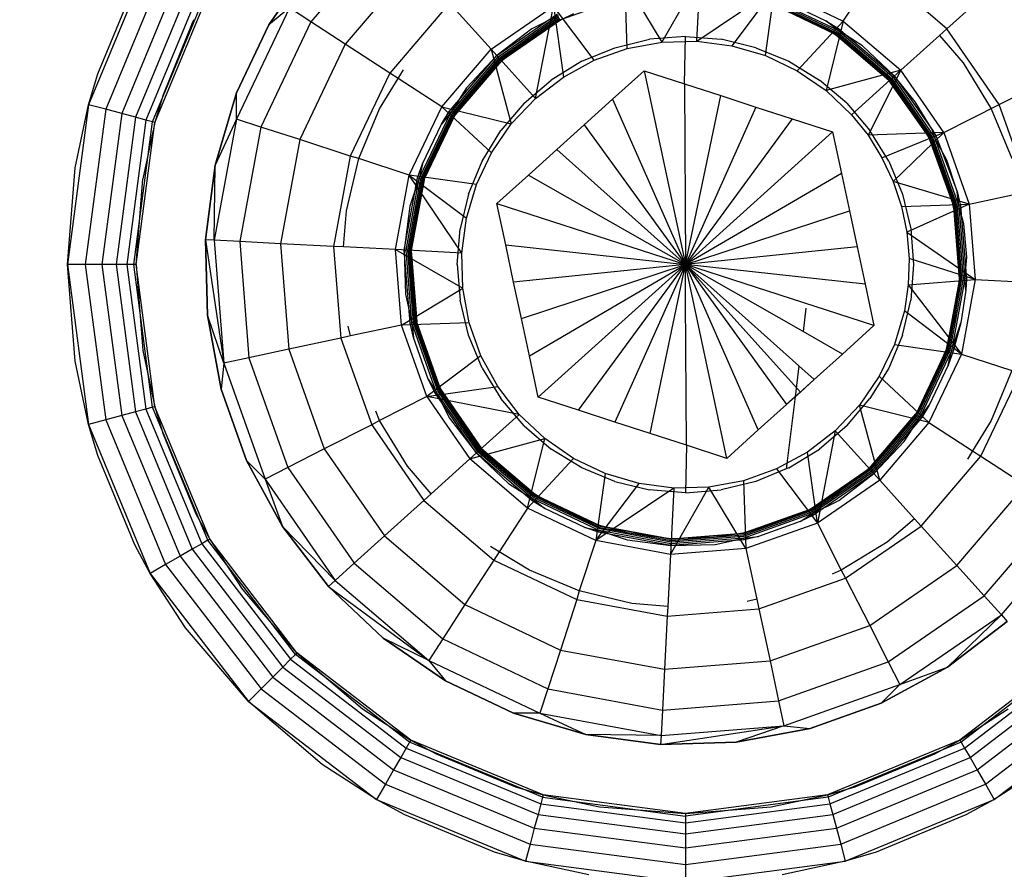
# Model space of a CAD drawing. Units: millimetres. Extents: x 1622 to 19422, y 736 to 15536.
# Drawn here: x 9803 to 9817, y 8834 to 8846 of the extents above; entities that cross this region are included whole.
import ezdxf

# ---------------------------------------------------------------- set-up
doc = ezdxf.new("R2010")
doc.units = ezdxf.units.MM
doc.layers.add('wymiary 100 strefy', color=5, linetype='Continuous')
doc.styles.get("Standard").update_dxf_attribs({"font": 'arial.ttf'})
doc.dimstyles.new('FK_rzuty 100_STREFY', dxfattribs={"dimscale": 100, "dimtxt": 4, "dimasz": 2.5, "dimexe": 1.25, "dimexo": 0.625, "dimgap": 1, "dimtad": 1, "dimdec": 1, "dimlfac": 0.001, "dimrnd": 0.01, "dimzin": 1, "dimdsep": 46, "dimtxsty": 'Standard', "dimblk": 'OBLIQUE', "dimcen": 2.5, "dimadec": 0, "dimazin": 0, "dimtfac": 1, "dimtdec": 1, "dimtmove": 0, "dimatfit": 3, "dimfxl": 1, "dimarcsym": 0})

# ---------------------------------------------------------------- blocks, each defined once
blk = doc.blocks.new('_Oblique')
at = {"color": 0, "linetype": 'ByBlock', "lineweight": -2}
blk.add_line((-0.5, -0.5), (0.5, 0.5), dxfattribs=at)
blk = doc.blocks.new('*D7')
at = {"layer": 'Defpoints', "color": 0, "transparency": 16777216}
for p in [(7325.25, 10520.049), (9832.464, 10520.049), (9840.207, 5680.555)]:
    blk.add_point(p, dxfattribs=at)
at = {"layer": 'wymiary 100 strefy', "color": 0, "lineweight": -2, "transparency": 16777216}
for p, q in [((9769.964, 10520.049), (7200.25, 10520.049)), ((7325.25, 5680.555), (7325.25, 10520.049)), ((9777.707, 5680.555), (7200.25, 5680.555))]:
    blk.add_line(p, q, dxfattribs=at)
at = {"layer": 'wymiary 100 strefy', "color": 0, "lineweight": -2, "transparency": 16777216, "xscale": 250, "yscale": 250, "zscale": 250}
for p, rotation in [((7325.25, 10520.049), 90), ((7325.25, 5680.555), 270)]:
    blk.add_blockref('_Oblique', p, dxfattribs=dict(at, rotation=rotation))
at = {"layer": 'wymiary 100 strefy', "color": 0, "transparency": 16777216, "insert": (7021.02, 8100.302), "char_height": 400, "attachment_point": 5, "rotation": 90}
blk.add_mtext('4.8 m', dxfattribs=at)

msp = doc.modelspace()

# ---------------------------------------------------------------- linework, layer by layer
for p, q in [((9808.433, 8847.381), (9807.332, 8846.09)), ((9804.991, 8847.055), (9804.092, 8844.884)), ((9805.215, 8846.925), (9804.342, 8844.817)), ((9806.72, 8846.05), (9807.342, 8846.955)), ((9807.342, 8846.955), (9806.72, 8846.05)), ((9808.831, 8846.939), (9807.831, 8845.766)), ((9805.424, 8846.805), (9804.575, 8844.755)), ((9813.003, 8846.777), (9812.442, 8845.796)), ((9812.953, 8845.81), (9813.003, 8846.777)), ((9815.085, 8846.102), (9815.498, 8846.739)), ((9816.595, 8845.99), (9815.576, 8846.859)), ((9804.226, 8845.336), (9804.766, 8846.64)), ((9805.603, 8846.701), (9804.775, 8844.701)), ((9805.741, 8846.622), (9804.928, 8844.66)), ((9811.939, 8845.703), (9811.903, 8846.689)), ((9811.903, 8846.689), (9812.442, 8845.796)), ((9812.953, 8845.81), (9814.089, 8846.577)), ((9814.089, 8846.577), (9813.461, 8845.744)), ((9813.951, 8845.599), (9814.089, 8846.577)), ((9814.089, 8846.577), (9815.085, 8846.102)), ((9805.025, 8844.634), (9805.828, 8846.572)), ((9805.058, 8844.625), (9805.857, 8846.555)), ((9811.95, 8846.47), (9810.965, 8846.12)), ((9817.17, 8846.509), (9816.595, 8845.99)), ((9807.018, 8846.293), (9806.247, 8844.673)), ((9807.018, 8846.293), (9806.72, 8846.05)), ((9807.332, 8846.09), (9807.018, 8846.293)), ((9809.35, 8846.364), (9808.481, 8845.345)), ((9809.954, 8845.694), (9810.863, 8846.32)), ((9810.602, 8844.975), (9810.863, 8846.32)), ((9811.457, 8845.532), (9810.863, 8846.32)), ((9810.863, 8846.32), (9811.008, 8845.287)), ((9814.783, 8846.02), (9814.018, 8846.36)), ((9814.963, 8845.914), (9814.019, 8846.363)), ((9814.022, 8846.373), (9814.968, 8845.922)), ((9814.027, 8846.388), (9814.977, 8845.936)), ((9814.034, 8846.407), (9814.988, 8845.953)), ((9814.041, 8846.43), (9815.001, 8845.973)), ((9814.216, 8846.29), (9814.783, 8846.02)), ((9814.963, 8845.914), (9814.216, 8846.29)), ((9814.252, 8846.383), (9814.832, 8846.107)), ((9809.954, 8845.694), (9809.446, 8846.257)), ((9810.039, 8845.599), (9810.921, 8846.206)), ((9810.057, 8845.58), (9810.933, 8846.183)), ((9810.073, 8845.562), (9810.944, 8846.162)), ((9810.933, 8846.183), (9810.55, 8845.991)), ((9811.155, 8846.207), (9810.966, 8846.117)), ((9805.601, 8846.074), (9805.177, 8845.027)), ((9805.601, 8846.074), (9805.632, 8846.125)), ((9806.248, 8845.058), (9806.72, 8846.05)), ((9806.72, 8846.05), (9806.248, 8845.058)), ((9807.332, 8846.09), (9806.603, 8844.558)), ((9807.831, 8845.766), (9807.332, 8846.09)), ((9810.087, 8845.547), (9810.953, 8846.143)), ((9810.097, 8845.535), (9810.96, 8846.129)), ((9810.965, 8846.12), (9810.104, 8845.528)), ((9810.965, 8846.12), (9810.106, 8845.525)), ((9810.966, 8846.117), (9810.106, 8845.525)), ((9810.604, 8845.907), (9810.966, 8846.117)), ((9814.413, 8845.379), (9815.085, 8846.102)), ((9814.783, 8846.02), (9814.961, 8845.911)), ((9815.001, 8845.973), (9814.832, 8846.107)), ((9814.832, 8846.107), (9815.016, 8845.995)), ((9815.085, 8846.102), (9814.835, 8845.09)), ((9815.085, 8846.102), (9815.925, 8845.386)), ((9810.55, 8845.991), (9810.039, 8845.599)), ((9810.106, 8845.525), (9810.604, 8845.907)), ((9812.785, 8845.878), (9812.265, 8845.837)), ((9812.771, 8845.187), (9812.785, 8845.878)), ((9812.785, 8845.878), (9813.305, 8845.837)), ((9814.961, 8845.911), (9815.3, 8845.665)), ((9815.758, 8845.236), (9814.961, 8845.911)), ((9815.756, 8845.233), (9814.961, 8845.911)), ((9815.758, 8845.236), (9814.963, 8845.914)), ((9814.968, 8845.922), (9815.766, 8845.242)), ((9814.977, 8845.936), (9815.777, 8845.253)), ((9814.988, 8845.953), (9815.793, 8845.267)), ((9815.016, 8845.995), (9815.001, 8845.973)), ((9815.363, 8845.743), (9815.001, 8845.973)), ((9815.001, 8845.973), (9815.811, 8845.283)), ((9815.016, 8845.995), (9815.83, 8845.3)), ((9816.488, 8845.894), (9815.925, 8845.386)), ((9816.595, 8845.99), (9816.488, 8845.894)), ((9816.488, 8845.894), (9816.83, 8845.493)), ((9817.354, 8844.887), (9816.595, 8845.99)), ((9807.831, 8845.766), (9807.168, 8844.375)), ((9808.481, 8845.345), (9807.831, 8845.766)), ((9811.758, 8845.715), (9812.265, 8845.837)), ((9811.939, 8845.703), (9812.442, 8845.796)), ((9812.442, 8845.796), (9812.953, 8845.81)), ((9812.953, 8845.81), (9813.461, 8845.744)), ((9813.812, 8845.715), (9813.305, 8845.837)), ((9813.461, 8845.744), (9813.951, 8845.599)), ((9815.83, 8845.3), (9815.363, 8845.743)), ((9809.238, 8844.854), (9809.954, 8845.694)), ((9809.345, 8844.785), (9810.039, 8845.599)), ((9809.367, 8844.771), (9810.057, 8845.58)), ((9810.039, 8845.599), (9809.597, 8845.132)), ((9810.602, 8844.975), (9809.954, 8845.694)), ((9809.954, 8845.694), (9810.25, 8844.604)), ((9810.039, 8845.599), (9810.057, 8845.58)), ((9811.276, 8845.516), (9811.758, 8845.715)), ((9811.457, 8845.532), (9811.939, 8845.703)), ((9813.812, 8845.715), (9814.294, 8845.516)), ((9813.951, 8845.599), (9814.413, 8845.379)), ((9815.3, 8845.665), (9815.756, 8845.233)), ((9809.387, 8844.758), (9810.073, 8845.562)), ((9809.404, 8844.746), (9810.087, 8845.547)), ((9809.418, 8844.738), (9810.097, 8845.535)), ((9810.104, 8845.528), (9809.426, 8844.732)), ((9810.104, 8845.528), (9809.429, 8844.73)), ((9810.106, 8845.525), (9809.429, 8844.73)), ((9809.675, 8845.069), (9810.106, 8845.525)), ((9811.276, 8845.516), (9810.832, 8845.243)), ((9811.008, 8845.287), (9811.457, 8845.532)), ((9814.294, 8845.516), (9814.739, 8845.243)), ((9816.83, 8845.493), (9817.24, 8844.825)), ((9804.092, 8844.884), (9804.226, 8845.336)), ((9808.481, 8845.345), (9807.905, 8844.136)), ((9808.601, 8845.267), (9808.481, 8845.345)), ((9808.601, 8845.267), (9808.678, 8845.392)), ((9810.602, 8844.975), (9811.008, 8845.287)), ((9811.724, 8844.964), (9812.183, 8845.378)), ((9812.183, 8845.378), (9812.771, 8845.187)), ((9812.183, 8845.378), (9812.785, 8842.555)), ((9814.413, 8845.379), (9814.835, 8845.09)), ((9815.925, 8845.386), (9814.835, 8845.09)), ((9815.925, 8845.386), (9815.206, 8844.738)), ((9815.925, 8845.386), (9815.446, 8844.438)), ((9815.811, 8845.283), (9815.83, 8845.3)), ((9816.132, 8844.924), (9815.83, 8845.3)), ((9815.83, 8845.3), (9816.387, 8844.514)), ((9816.551, 8844.477), (9815.925, 8845.386)), ((9808.33, 8844.825), (9808.601, 8845.267)), ((9809.238, 8844.854), (9808.601, 8845.267)), ((9810.435, 8844.905), (9810.832, 8845.243)), ((9812.771, 8845.187), (9813.3, 8845.016)), ((9812.771, 8845.187), (9812.785, 8842.555)), ((9815.135, 8844.905), (9814.739, 8845.243)), ((9815.756, 8845.233), (9815.88, 8845.072)), ((9816.299, 8844.466), (9815.756, 8845.233)), ((9815.758, 8845.236), (9816.351, 8844.375)), ((9816.299, 8844.466), (9815.758, 8845.236)), ((9815.766, 8845.242), (9816.36, 8844.379)), ((9815.777, 8845.253), (9816.374, 8844.387)), ((9815.793, 8845.267), (9816.392, 8844.396)), ((9815.811, 8845.283), (9816.414, 8844.407)), ((9817.354, 8844.887), (9818.044, 8845.239)), ((9805.177, 8845.027), (9805.058, 8844.625)), ((9805.937, 8844.004), (9806.248, 8845.058)), ((9806.248, 8845.058), (9805.937, 8844.004)), ((9806.247, 8844.673), (9806.248, 8845.058)), ((9809.597, 8845.132), (9809.367, 8844.771)), ((9809.429, 8844.73), (9809.675, 8845.069)), ((9812.785, 8842.555), (9813.3, 8845.016)), ((9813.3, 8845.016), (9813.812, 8844.85)), ((9814.835, 8845.09), (9815.206, 8844.738)), ((9815.88, 8845.072), (9816.05, 8844.866)), ((9804.092, 8844.884), (9803.785, 8842.555)), ((9803.896, 8843.962), (9804.092, 8844.884)), ((9804.342, 8844.817), (9804.092, 8844.884)), ((9810.435, 8844.905), (9810.097, 8844.508)), ((9810.25, 8844.604), (9810.602, 8844.975)), ((9811.311, 8844.591), (9811.724, 8844.964)), ((9811.724, 8844.964), (9812.785, 8842.555)), ((9815.135, 8844.905), (9815.474, 8844.508)), ((9816.079, 8844.824), (9816.05, 8844.866)), ((9816.387, 8844.514), (9816.132, 8844.924)), ((9816.551, 8844.477), (9817.354, 8844.887)), ((9817.802, 8843.625), (9817.354, 8844.887)), ((9804.342, 8844.817), (9804.044, 8842.555)), ((9804.575, 8844.755), (9804.285, 8842.555)), ((9804.575, 8844.755), (9804.342, 8844.817)), ((9804.775, 8844.701), (9804.575, 8844.755)), ((9808.03, 8844.1), (9808.33, 8844.825)), ((9808.763, 8843.858), (9809.238, 8844.854)), ((9808.91, 8843.81), (9809.367, 8844.771)), ((9808.933, 8843.803), (9809.387, 8844.758)), ((9808.952, 8843.797), (9809.404, 8844.746)), ((9808.967, 8843.792), (9809.418, 8844.738)), ((9809.426, 8844.732), (9808.977, 8843.789)), ((9809.233, 8844.602), (9809.345, 8844.785)), ((9809.367, 8844.771), (9809.233, 8844.602)), ((9809.961, 8844.182), (9809.238, 8844.854)), ((9809.238, 8844.854), (9810.25, 8844.604)), ((9809.426, 8844.732), (9809.32, 8844.552)), ((9809.32, 8844.552), (9809.429, 8844.73)), ((9809.345, 8844.785), (9809.367, 8844.771)), ((9813.812, 8844.85), (9812.785, 8842.555)), ((9813.812, 8844.85), (9814.341, 8844.678)), ((9815.206, 8844.738), (9815.446, 8844.438)), ((9816.176, 8844.645), (9816.079, 8844.824)), ((9817.24, 8844.825), (9817.541, 8844.1)), ((9804.775, 8844.701), (9804.492, 8842.555)), ((9804.928, 8844.66), (9804.651, 8842.555)), ((9804.751, 8842.555), (9805.025, 8844.634)), ((9804.928, 8844.66), (9804.775, 8844.701)), ((9804.785, 8842.555), (9805.058, 8844.625)), ((9805.058, 8844.625), (9804.884, 8843.806)), ((9805.025, 8844.634), (9804.928, 8844.66)), ((9805.058, 8844.625), (9805.025, 8844.634)), ((9806.247, 8844.673), (9805.922, 8842.909)), ((9806.247, 8844.673), (9805.937, 8844.004)), ((9806.603, 8844.558), (9806.247, 8844.673)), ((9808.956, 8844.021), (9809.233, 8844.602)), ((9809.961, 8844.182), (9810.25, 8844.604)), ((9810.911, 8844.231), (9811.311, 8844.591)), ((9811.311, 8844.591), (9812.785, 8842.555)), ((9814.341, 8844.678), (9812.785, 8842.555)), ((9814.341, 8844.678), (9814.929, 8844.488)), ((9816.176, 8844.645), (9816.299, 8844.466)), ((9806.603, 8844.558), (9806.295, 8842.889)), ((9807.168, 8844.375), (9806.603, 8844.558)), ((9809.32, 8844.552), (9809.05, 8843.985)), ((9809.824, 8844.063), (9810.097, 8844.508)), ((9814.929, 8844.488), (9812.785, 8842.555)), ((9814.929, 8844.488), (9815.058, 8843.883)), ((9816.551, 8844.477), (9815.446, 8844.438)), ((9815.446, 8844.438), (9815.649, 8844.112)), ((9815.747, 8844.063), (9815.474, 8844.508)), ((9815.649, 8844.112), (9816.551, 8844.477)), ((9816.551, 8844.477), (9815.812, 8843.765)), ((9816.344, 8844.375), (9816.299, 8844.466)), ((9816.414, 8844.407), (9816.387, 8844.514)), ((9816.387, 8844.514), (9816.437, 8844.419)), ((9816.551, 8844.477), (9816.92, 8843.437)), ((9807.168, 8844.375), (9806.889, 8842.859)), ((9807.905, 8844.136), (9807.168, 8844.375)), ((9816.48, 8844.087), (9816.344, 8844.375)), ((9816.701, 8843.39), (9816.348, 8844.373)), ((9816.701, 8843.39), (9816.351, 8844.375)), ((9816.36, 8844.379), (9816.71, 8843.392)), ((9816.374, 8844.387), (9816.726, 8843.395)), ((9816.392, 8844.396), (9816.746, 8843.4)), ((9816.437, 8844.419), (9816.414, 8844.407)), ((9816.592, 8844.077), (9816.414, 8844.407)), ((9816.414, 8844.407), (9816.77, 8843.405)), ((9816.437, 8844.419), (9816.745, 8843.619)), ((9809.741, 8843.72), (9809.961, 8844.182)), ((9810.498, 8843.858), (9810.911, 8844.231)), ((9812.785, 8842.555), (9810.911, 8844.231)), ((9805.795, 8842.915), (9805.937, 8844.004)), ((9805.937, 8844.004), (9805.795, 8842.915)), ((9805.922, 8842.909), (9805.937, 8844.004)), ((9807.905, 8844.136), (9807.662, 8842.819)), ((9807.847, 8843.337), (9808.03, 8844.1)), ((9808.03, 8844.1), (9807.905, 8844.136)), ((9808.763, 8843.858), (9808.03, 8844.1)), ((9808.885, 8843.818), (9808.956, 8844.021)), ((9808.956, 8844.021), (9808.91, 8843.81)), ((9809.624, 8843.582), (9809.824, 8844.063)), ((9815.649, 8844.112), (9815.812, 8843.765)), ((9815.747, 8844.063), (9815.946, 8843.582)), ((9816.48, 8844.087), (9816.499, 8844.04)), ((9816.499, 8844.04), (9816.648, 8843.593)), ((9816.745, 8843.619), (9816.592, 8844.077)), ((9803.785, 8842.555), (9803.896, 8843.962)), ((9808.563, 8842.772), (9808.763, 8843.858)), ((9809.741, 8843.72), (9808.763, 8843.858)), ((9808.763, 8843.858), (9809.596, 8843.23)), ((9809.53, 8842.723), (9808.763, 8843.858)), ((9808.98, 8843.788), (9809.05, 8843.985)), ((9810.039, 8843.444), (9810.498, 8843.858)), ((9810.498, 8843.858), (9812.785, 8842.555)), ((9815.058, 8843.883), (9812.785, 8842.555)), ((9815.058, 8843.883), (9815.174, 8843.339)), ((9804.785, 8842.555), (9804.884, 8843.806)), ((9808.691, 8842.766), (9808.885, 8843.818)), ((9808.717, 8842.765), (9808.91, 8843.81)), ((9808.741, 8842.763), (9808.933, 8843.803)), ((9808.761, 8842.762), (9808.952, 8843.797)), ((9808.91, 8843.81), (9808.774, 8843.404)), ((9808.777, 8842.761), (9808.967, 8843.792)), ((9808.977, 8843.789), (9808.787, 8842.761)), ((9808.977, 8843.789), (9808.791, 8842.761)), ((9808.98, 8843.788), (9808.791, 8842.761)), ((9808.872, 8843.383), (9808.98, 8843.788)), ((9808.885, 8843.818), (9808.91, 8843.81)), ((9809.596, 8843.23), (9809.741, 8843.72)), ((9815.812, 8843.765), (9815.934, 8843.401)), ((9816.92, 8843.437), (9815.812, 8843.765)), ((9809.624, 8843.582), (9809.503, 8843.074)), ((9815.946, 8843.582), (9816.068, 8843.074)), ((9816.648, 8843.593), (9816.685, 8843.393)), ((9816.77, 8843.405), (9816.745, 8843.619)), ((9816.745, 8843.619), (9816.795, 8843.41)), ((9816.92, 8843.437), (9817.662, 8843.595)), ((9810.168, 8842.84), (9810.039, 8843.444)), ((9810.039, 8843.444), (9812.785, 8842.555)), ((9815.934, 8843.401), (9816.92, 8843.437)), ((9816.92, 8843.437), (9816.011, 8843.025)), ((9816.92, 8843.437), (9817.008, 8842.337)), ((9807.806, 8842.812), (9807.847, 8843.337)), ((9808.774, 8843.404), (9808.691, 8842.766)), ((9808.791, 8842.761), (9808.872, 8843.383)), ((9812.785, 8842.555), (9815.174, 8843.339)), ((9815.174, 8843.339), (9815.286, 8842.814)), ((9815.934, 8843.401), (9816.011, 8843.025)), ((9816.685, 8843.393), (9816.743, 8843.132)), ((9816.783, 8842.348), (9816.697, 8843.389)), ((9816.78, 8842.348), (9816.697, 8843.389)), ((9816.783, 8842.348), (9816.701, 8843.39)), ((9816.71, 8843.392), (9816.793, 8842.348)), ((9816.726, 8843.395), (9816.809, 8842.347)), ((9816.746, 8843.4), (9816.83, 8842.346)), ((9816.795, 8843.41), (9816.77, 8843.405)), ((9816.842, 8843.146), (9816.77, 8843.405)), ((9816.77, 8843.405), (9816.854, 8842.345)), ((9816.795, 8843.41), (9816.88, 8842.343)), ((9809.53, 8842.723), (9809.596, 8843.23)), ((9816.884, 8842.665), (9816.842, 8843.146)), ((9809.462, 8842.555), (9809.503, 8843.074)), ((9816.011, 8843.025), (9817.008, 8842.337)), ((9816.011, 8843.025), (9816.044, 8842.643)), ((9816.068, 8843.074), (9816.109, 8842.555)), ((9816.743, 8843.132), (9816.75, 8843.081)), ((9816.755, 8842.878), (9816.75, 8843.081)), ((9805.824, 8841.817), (9805.795, 8842.915)), ((9805.922, 8842.909), (9805.795, 8842.915)), ((9805.795, 8842.915), (9806.064, 8841.12)), ((9805.795, 8842.915), (9805.824, 8841.817)), ((9806.295, 8842.889), (9805.922, 8842.909)), ((9805.922, 8842.909), (9806.064, 8841.12)), ((9806.889, 8842.859), (9806.295, 8842.889)), ((9806.295, 8842.889), (9806.429, 8841.198)), ((9807.662, 8842.819), (9806.889, 8842.859)), ((9806.889, 8842.859), (9807.011, 8841.322)), ((9816.755, 8842.878), (9816.784, 8842.663)), ((9807.662, 8842.819), (9807.768, 8841.484)), ((9807.806, 8842.812), (9807.662, 8842.819)), ((9808.563, 8842.772), (9807.806, 8842.812)), ((9808.65, 8841.672), (9808.563, 8842.772)), ((9809.53, 8842.723), (9808.563, 8842.772)), ((9808.563, 8842.772), (9809.543, 8842.211)), ((9808.691, 8842.766), (9808.708, 8842.123)), ((9808.691, 8842.766), (9808.717, 8842.765)), ((9808.776, 8841.699), (9808.691, 8842.766)), ((9808.801, 8841.704), (9808.717, 8842.765)), ((9808.824, 8841.709), (9808.741, 8842.763)), ((9808.845, 8841.714), (9808.761, 8842.762)), ((9808.86, 8841.717), (9808.777, 8842.761)), ((9808.787, 8842.761), (9808.87, 8841.719)), ((9808.808, 8842.133), (9808.791, 8842.761)), ((9808.791, 8842.761), (9808.873, 8841.72)), ((9809.543, 8842.211), (9809.53, 8842.723)), ((9810.284, 8842.296), (9810.168, 8842.84)), ((9810.168, 8842.84), (9812.785, 8842.555)), ((9815.286, 8842.814), (9812.785, 8842.555)), ((9815.286, 8842.814), (9815.402, 8842.269)), ((9816.044, 8842.643), (9816.032, 8842.259)), ((9817.008, 8842.337), (9816.044, 8842.643)), ((9816.784, 8842.663), (9816.78, 8842.348)), ((9816.854, 8842.345), (9816.884, 8842.665)), ((9803.896, 8841.147), (9803.785, 8842.555)), ((9804.044, 8842.555), (9803.785, 8842.555)), ((9803.785, 8842.555), (9804.092, 8840.225)), ((9804.285, 8842.555), (9804.044, 8842.555)), ((9804.044, 8842.555), (9804.342, 8840.292)), ((9804.492, 8842.555), (9804.285, 8842.555)), ((9804.285, 8842.555), (9804.575, 8840.355)), ((9804.651, 8842.555), (9804.492, 8842.555)), ((9804.492, 8842.555), (9804.775, 8840.408)), ((9804.751, 8842.555), (9804.651, 8842.555)), ((9804.651, 8842.555), (9804.928, 8840.449)), ((9805.025, 8840.475), (9804.751, 8842.555)), ((9804.785, 8842.555), (9804.751, 8842.555)), ((9804.785, 8842.555), (9804.884, 8841.303)), ((9805.058, 8840.484), (9804.785, 8842.555)), ((9809.462, 8842.555), (9809.503, 8842.035)), ((9812.785, 8842.555), (9810.284, 8842.296)), ((9810.396, 8841.77), (9812.785, 8842.555)), ((9810.513, 8841.226), (9812.785, 8842.555)), ((9810.642, 8840.621), (9812.785, 8842.555)), ((9811.23, 8840.431), (9812.785, 8842.555)), ((9812.785, 8842.555), (9811.759, 8840.259)), ((9812.27, 8840.093), (9812.785, 8842.555)), ((9815.531, 8841.665), (9812.785, 8842.555)), ((9815.402, 8842.269), (9812.785, 8842.555)), ((9813.388, 8839.731), (9812.785, 8842.555)), ((9813.847, 8840.145), (9812.785, 8842.555)), ((9812.785, 8842.555), (9814.26, 8840.518)), ((9814.499, 8841.578), (9812.785, 8842.555)), ((9812.785, 8842.555), (9814.437, 8841.077)), ((9812.785, 8842.053), (9812.785, 8842.555)), ((9812.785, 8842.555), (9814.46, 8840.698)), ((9816.109, 8842.555), (9816.068, 8842.035)), ((9810.396, 8841.77), (9810.284, 8842.296)), ((9816.032, 8842.259), (9817.008, 8842.337)), ((9816.594, 8841.321), (9816.783, 8842.348)), ((9816.793, 8842.348), (9816.603, 8841.317)), ((9816.809, 8842.347), (9816.618, 8841.313)), ((9816.83, 8842.346), (9816.638, 8841.306)), ((9816.854, 8842.345), (9816.661, 8841.299)), ((9816.769, 8842.192), (9816.78, 8842.348)), ((9817.008, 8842.337), (9816.807, 8841.251)), ((9816.868, 8842.183), (9816.854, 8842.345)), ((9816.88, 8842.343), (9816.854, 8842.345)), ((9816.88, 8842.343), (9816.868, 8842.183)), ((9817.008, 8842.337), (9817.765, 8842.298)), ((9808.65, 8841.672), (9809.543, 8842.211)), ((9808.873, 8841.72), (9808.808, 8842.133)), ((9809.637, 8841.708), (9809.543, 8842.211)), ((9815.402, 8842.269), (9815.531, 8841.665)), ((9816.032, 8842.259), (9815.975, 8841.879)), ((9816.032, 8842.259), (9816.807, 8841.251)), ((9816.591, 8841.322), (9816.769, 8842.192)), ((9816.594, 8841.321), (9816.769, 8842.192)), ((9816.769, 8842.192), (9816.699, 8841.726)), ((9816.868, 8842.183), (9816.796, 8841.705)), ((9808.708, 8842.123), (9808.801, 8841.704)), ((9809.624, 8841.528), (9809.503, 8842.035)), ((9812.8, 8839.922), (9812.785, 8842.053)), ((9815.946, 8841.528), (9816.068, 8842.035)), ((9814.54, 8841.918), (9814.499, 8841.578)), ((9815.975, 8841.879), (9815.83, 8841.389)), ((9816.807, 8841.251), (9815.975, 8841.879)), ((9806.025, 8840.737), (9805.824, 8841.817)), ((9805.824, 8841.817), (9806.025, 8840.737)), ((9806.064, 8841.12), (9805.824, 8841.817)), ((9809.637, 8841.708), (9808.65, 8841.672)), ((9808.776, 8841.699), (9808.801, 8841.704)), ((9808.801, 8841.704), (9808.826, 8841.49)), ((9809.157, 8840.702), (9808.801, 8841.704)), ((9809.178, 8840.713), (9808.824, 8841.709)), ((9809.197, 8840.722), (9808.845, 8841.714)), ((9809.211, 8840.73), (9808.86, 8841.717)), ((9808.87, 8841.719), (9809.22, 8840.734)), ((9808.922, 8841.516), (9808.873, 8841.72)), ((9809.808, 8841.226), (9809.637, 8841.708)), ((9810.513, 8841.226), (9810.396, 8841.77)), ((9816.699, 8841.726), (9816.591, 8841.322)), ((9816.661, 8841.299), (9816.796, 8841.705)), ((9816.796, 8841.705), (9816.686, 8841.291)), ((9807.909, 8841.514), (9807.875, 8841.656)), ((9808.65, 8841.672), (9807.909, 8841.514)), ((9809.02, 8840.632), (9808.65, 8841.672)), ((9808.826, 8841.49), (9808.776, 8841.699)), ((9815.072, 8841.251), (9814.499, 8841.578)), ((9815.531, 8841.665), (9815.072, 8841.251)), ((9807.768, 8841.484), (9807.011, 8841.322)), ((9807.909, 8841.514), (9807.768, 8841.484)), ((9807.768, 8841.484), (9808.216, 8840.222)), ((9809.041, 8840.884), (9808.826, 8841.49)), ((9808.922, 8841.516), (9809.132, 8840.925)), ((9809.824, 8841.046), (9809.624, 8841.528)), ((9815.946, 8841.528), (9815.747, 8841.046)), ((9804.884, 8841.303), (9805.058, 8840.484)), ((9807.011, 8841.322), (9806.429, 8841.198)), ((9807.011, 8841.322), (9807.526, 8839.87)), ((9815.83, 8841.389), (9815.61, 8840.927)), ((9815.83, 8841.389), (9816.807, 8841.251)), ((9816.145, 8840.377), (9816.594, 8841.321)), ((9816.603, 8841.317), (9816.153, 8840.371)), ((9816.618, 8841.313), (9816.166, 8840.363)), ((9816.638, 8841.306), (9816.184, 8840.352)), ((9816.661, 8841.299), (9816.204, 8840.338)), ((9816.251, 8840.557), (9816.591, 8841.322)), ((9816.591, 8841.322), (9816.521, 8841.124)), ((9816.614, 8841.088), (9816.661, 8841.299)), ((9816.686, 8841.291), (9816.614, 8841.088)), ((9816.686, 8841.291), (9816.661, 8841.299)), ((9804.092, 8840.225), (9803.896, 8841.147)), ((9806.429, 8841.198), (9806.064, 8841.12)), ((9806.429, 8841.198), (9806.997, 8839.599)), ((9809.808, 8841.226), (9809.02, 8840.632)), ((9810.053, 8840.777), (9809.808, 8841.226)), ((9810.642, 8840.621), (9810.513, 8841.226)), ((9815.072, 8841.251), (9814.659, 8840.878)), ((9816.807, 8841.251), (9816.333, 8840.255)), ((9816.807, 8841.251), (9817.541, 8841.009)), ((9806.064, 8841.12), (9806.025, 8840.737)), ((9806.064, 8841.12), (9806.664, 8839.43)), ((9809.824, 8841.046), (9810.097, 8840.601)), ((9814.437, 8841.077), (9814.383, 8840.629)), ((9814.437, 8841.077), (9814.659, 8840.878)), ((9815.747, 8841.046), (9815.474, 8840.601)), ((9816.145, 8840.377), (9816.521, 8841.124)), ((9816.521, 8841.124), (9816.251, 8840.557)), ((9816.614, 8841.088), (9816.338, 8840.507)), ((9817.541, 8841.009), (9817.24, 8840.285)), ((9809.041, 8840.884), (9809.157, 8840.702)), ((9809.134, 8840.69), (9809.041, 8840.884)), ((9809.132, 8840.925), (9809.223, 8840.736)), ((9814.659, 8840.878), (9814.383, 8840.629)), ((9814.659, 8840.878), (9814.46, 8840.698)), ((9815.61, 8840.927), (9815.32, 8840.505)), ((9815.61, 8840.927), (9816.333, 8840.255)), ((9817.09, 8839.764), (9817.666, 8840.973)), ((9806.393, 8839.702), (9806.025, 8840.737)), ((9806.025, 8840.737), (9806.393, 8839.702)), ((9809.02, 8840.632), (9810.053, 8840.777)), ((9809.134, 8840.69), (9809.157, 8840.702)), ((9809.157, 8840.702), (9809.349, 8840.319)), ((9809.76, 8839.826), (9809.157, 8840.702)), ((9809.778, 8839.842), (9809.178, 8840.713)), ((9809.793, 8839.856), (9809.197, 8840.722)), ((9809.805, 8839.867), (9809.211, 8840.73)), ((9809.812, 8839.873), (9809.22, 8840.734)), ((9809.432, 8840.373), (9809.223, 8840.736)), ((9809.223, 8840.736), (9809.815, 8839.876)), ((9810.364, 8840.371), (9810.053, 8840.777)), ((9814.46, 8840.698), (9814.26, 8840.518)), ((9809.02, 8840.632), (9808.33, 8840.285)), ((9809.02, 8840.632), (9809.646, 8839.723)), ((9810.364, 8840.371), (9809.02, 8840.632)), ((9809.741, 8839.809), (9809.134, 8840.69)), ((9810.435, 8840.204), (9810.097, 8840.601)), ((9811.23, 8840.431), (9810.642, 8840.621)), ((9814.383, 8840.629), (9814.254, 8839.577)), ((9814.383, 8840.629), (9814.26, 8840.518)), ((9815.135, 8840.204), (9815.474, 8840.601)), ((9816.251, 8840.557), (9816.142, 8840.379)), ((9804.928, 8840.449), (9804.775, 8840.408)), ((9805.025, 8840.475), (9804.928, 8840.449)), ((9804.928, 8840.449), (9805.741, 8838.488)), ((9805.058, 8840.484), (9805.025, 8840.475)), ((9805.828, 8838.538), (9805.025, 8840.475)), ((9805.058, 8840.484), (9805.177, 8840.082)), ((9805.857, 8838.555), (9805.058, 8840.484)), ((9808.33, 8840.285), (9808.275, 8840.418)), ((9811.759, 8840.259), (9811.23, 8840.431)), ((9814.26, 8840.518), (9813.847, 8840.145)), ((9815.32, 8840.505), (9814.969, 8840.134)), ((9815.617, 8839.415), (9815.32, 8840.505)), ((9816.333, 8840.255), (9815.32, 8840.505)), ((9816.204, 8840.338), (9816.338, 8840.507)), ((9816.338, 8840.507), (9816.226, 8840.324)), ((9804.342, 8840.292), (9804.092, 8840.225)), ((9804.575, 8840.355), (9804.342, 8840.292)), ((9804.342, 8840.292), (9805.215, 8838.184)), ((9804.775, 8840.408), (9804.575, 8840.355)), ((9804.575, 8840.355), (9805.424, 8838.305)), ((9804.775, 8840.408), (9805.603, 8838.408)), ((9808.33, 8840.285), (9808.216, 8840.222)), ((9808.74, 8839.616), (9808.33, 8840.285)), ((9809.349, 8840.319), (9809.741, 8839.809)), ((9809.815, 8839.876), (9809.432, 8840.373)), ((9810.364, 8840.371), (9809.646, 8839.723)), ((9810.736, 8840.019), (9810.364, 8840.371)), ((9815.464, 8839.584), (9816.142, 8840.379)), ((9815.467, 8839.582), (9816.142, 8840.379)), ((9815.467, 8839.582), (9816.145, 8840.377)), ((9816.153, 8840.371), (9815.473, 8839.574)), ((9816.166, 8840.363), (9815.484, 8839.562)), ((9816.184, 8840.352), (9815.498, 8839.547)), ((9816.204, 8840.338), (9815.514, 8839.529)), ((9816.226, 8840.324), (9815.531, 8839.51)), ((9816.142, 8840.379), (9815.896, 8840.04)), ((9815.974, 8839.977), (9816.204, 8840.338)), ((9816.226, 8840.324), (9816.204, 8840.338)), ((9817.24, 8840.285), (9816.969, 8839.842)), ((9804.226, 8839.773), (9804.092, 8840.225)), ((9804.092, 8840.225), (9804.991, 8838.055)), ((9808.216, 8840.222), (9807.526, 8839.87)), ((9808.216, 8840.222), (9808.976, 8839.119)), ((9810.435, 8840.204), (9810.832, 8839.866)), ((9812.27, 8840.093), (9811.759, 8840.259)), ((9813.847, 8840.145), (9813.388, 8839.731)), ((9814.969, 8840.134), (9814.563, 8839.822)), ((9814.969, 8840.134), (9814.708, 8838.789)), ((9815.135, 8840.204), (9814.739, 8839.866)), ((9814.969, 8840.134), (9815.617, 8839.415)), ((9816.333, 8840.255), (9815.617, 8839.415)), ((9816.333, 8840.255), (9816.969, 8839.842)), ((9805.177, 8840.082), (9805.657, 8838.923)), ((9809.646, 8839.723), (9810.736, 8840.019)), ((9810.485, 8839.007), (9810.736, 8840.019)), ((9811.158, 8839.73), (9810.736, 8840.019)), ((9812.8, 8839.922), (9812.27, 8840.093)), ((9815.896, 8840.04), (9815.464, 8839.584)), ((9807.526, 8839.87), (9806.997, 8839.599)), ((9807.526, 8839.87), (9808.401, 8838.6)), ((9810.582, 8839.156), (9809.778, 8839.842)), ((9810.594, 8839.174), (9809.793, 8839.856)), ((9810.602, 8839.187), (9809.805, 8839.867)), ((9809.812, 8839.873), (9810.608, 8839.195)), ((9810.271, 8839.444), (9809.815, 8839.876)), ((9809.815, 8839.876), (9810.609, 8839.198)), ((9811.276, 8839.593), (9810.832, 8839.866)), ((9812.8, 8839.922), (9812.785, 8839.231)), ((9813.388, 8839.731), (9812.8, 8839.922)), ((9814.294, 8839.593), (9814.739, 8839.866)), ((9815.531, 8839.51), (9815.974, 8839.977)), ((9816.969, 8839.842), (9816.893, 8839.717)), ((9816.969, 8839.842), (9817.09, 8839.764)), ((9804.766, 8838.469), (9804.226, 8839.773)), ((9806.918, 8838.737), (9806.393, 8839.702)), ((9806.664, 8839.43), (9806.393, 8839.702)), ((9806.393, 8839.702), (9806.918, 8838.737)), ((9809.646, 8839.723), (9809.082, 8839.215)), ((9810.485, 8839.007), (9809.646, 8839.723)), ((9809.741, 8839.809), (9809.76, 8839.826)), ((9809.741, 8839.809), (9810.208, 8839.366)), ((9810.555, 8839.114), (9809.741, 8839.809)), ((9810.569, 8839.136), (9809.76, 8839.826)), ((9811.158, 8839.73), (9810.485, 8839.007)), ((9811.619, 8839.51), (9811.158, 8839.73)), ((9814.563, 8839.822), (9814.114, 8839.577)), ((9814.708, 8838.789), (9814.563, 8839.822)), ((9816.221, 8838.745), (9817.09, 8839.764)), ((9817.09, 8839.764), (9817.74, 8839.343)), ((9806.997, 8839.599), (9806.664, 8839.43)), ((9806.997, 8839.599), (9807.959, 8838.202)), ((9809.082, 8839.215), (9808.74, 8839.616)), ((9811.758, 8839.394), (9811.276, 8839.593)), ((9814.114, 8839.577), (9813.632, 8839.406)), ((9814.254, 8839.577), (9813.812, 8839.394)), ((9814.114, 8839.577), (9814.708, 8838.789)), ((9814.294, 8839.593), (9814.254, 8839.577)), ((9814.604, 8838.992), (9815.464, 8839.584)), ((9814.606, 8838.989), (9815.464, 8839.584)), ((9814.606, 8838.989), (9815.467, 8839.582)), ((9815.473, 8839.574), (9814.61, 8838.98)), ((9815.484, 8839.562), (9814.617, 8838.966)), ((9815.464, 8839.584), (9814.967, 8839.202)), ((9806.664, 8839.43), (9807.682, 8837.952)), ((9806.664, 8839.43), (9806.918, 8838.737)), ((9810.609, 8839.198), (9810.271, 8839.444)), ((9811.619, 8839.51), (9811.482, 8838.532)), ((9812.11, 8839.365), (9811.619, 8839.51)), ((9813.632, 8839.406), (9813.129, 8839.313)), ((9813.632, 8839.406), (9813.668, 8838.42)), ((9815.498, 8839.547), (9814.627, 8838.947)), ((9815.514, 8839.529), (9814.638, 8838.926)), ((9815.531, 8839.51), (9814.65, 8838.903)), ((9815.617, 8839.415), (9814.708, 8838.789)), ((9815.021, 8839.118), (9815.531, 8839.51)), ((9815.531, 8839.51), (9815.514, 8839.529)), ((9815.617, 8839.415), (9816.125, 8838.852)), ((9810.208, 8839.366), (9810.569, 8839.136)), ((9811.482, 8838.532), (9812.11, 8839.365)), ((9812.617, 8839.299), (9811.482, 8838.532)), ((9811.758, 8839.394), (9812.265, 8839.272)), ((9812.617, 8839.299), (9812.11, 8839.365)), ((9812.785, 8839.231), (9812.265, 8839.272)), ((9812.567, 8838.332), (9813.129, 8839.313)), ((9812.617, 8839.299), (9812.567, 8838.332)), ((9813.129, 8839.313), (9812.617, 8839.299)), ((9812.785, 8839.231), (9813.305, 8839.272)), ((9813.668, 8838.42), (9813.129, 8839.313)), ((9813.812, 8839.394), (9813.305, 8839.272)), ((9816.74, 8838.17), (9817.74, 8839.343)), ((9809.082, 8839.215), (9808.976, 8839.119)), ((9810.555, 8839.114), (9810.569, 8839.136)), ((9810.569, 8839.136), (9810.738, 8839.002)), ((9811.529, 8838.679), (9810.569, 8839.136)), ((9811.537, 8838.702), (9810.582, 8839.156)), ((9811.543, 8838.721), (9810.594, 8839.174)), ((9811.548, 8838.737), (9810.602, 8839.187)), ((9810.608, 8839.195), (9811.551, 8838.746)), ((9810.788, 8839.089), (9810.609, 8839.198)), ((9814.967, 8839.202), (9814.604, 8838.992)), ((9808.976, 8839.119), (9808.401, 8838.6)), ((9808.976, 8839.119), (9809.995, 8838.25)), ((9810.485, 8839.007), (9810.073, 8838.371)), ((9811.482, 8838.532), (9810.485, 8839.007)), ((9810.738, 8839.002), (9810.555, 8839.114)), ((9811.319, 8838.726), (9810.738, 8839.002)), ((9810.788, 8839.089), (9811.355, 8838.819)), ((9813.621, 8838.639), (9814.606, 8838.989)), ((9814.61, 8838.98), (9813.623, 8838.63)), ((9814.415, 8838.902), (9814.604, 8838.992)), ((9814.638, 8838.926), (9815.021, 8839.118)), ((9817.138, 8837.728), (9818.239, 8839.019)), ((9805.657, 8838.923), (9805.857, 8838.555)), ((9813.621, 8838.639), (9814.415, 8838.902)), ((9814.617, 8838.966), (9813.626, 8838.614)), ((9814.627, 8838.947), (9813.631, 8838.594)), ((9814.638, 8838.926), (9813.636, 8838.57)), ((9813.824, 8838.692), (9814.415, 8838.902)), ((9814.456, 8838.81), (9814.638, 8838.926)), ((9814.65, 8838.903), (9814.456, 8838.81)), ((9814.65, 8838.903), (9814.638, 8838.926)), ((9816.125, 8838.852), (9815.724, 8838.509)), ((9816.125, 8838.852), (9816.221, 8838.745)), ((9807.587, 8837.866), (9806.918, 8838.737)), ((9807.682, 8837.952), (9806.918, 8838.737)), ((9806.918, 8838.737), (9807.587, 8837.866)), ((9811.319, 8838.726), (9811.529, 8838.679)), ((9811.521, 8838.654), (9811.319, 8838.726)), ((9811.552, 8838.749), (9811.355, 8838.819)), ((9812.577, 8838.51), (9811.537, 8838.702)), ((9812.578, 8838.531), (9811.543, 8838.721)), ((9812.579, 8838.547), (9811.548, 8838.737)), ((9811.551, 8838.746), (9812.579, 8838.556)), ((9811.957, 8838.641), (9811.552, 8838.749)), ((9811.552, 8838.749), (9812.579, 8838.56)), ((9813.824, 8838.692), (9813.62, 8838.643)), ((9814.708, 8838.789), (9813.668, 8838.42)), ((9814.456, 8838.81), (9813.85, 8838.595)), ((9814.708, 8838.789), (9815.055, 8838.1)), ((9815.118, 8837.986), (9816.221, 8838.745)), ((9816.221, 8838.745), (9816.74, 8838.17)), ((9817.388, 8837.451), (9818.552, 8838.816)), ((9805.857, 8838.555), (9805.828, 8838.538)), ((9805.857, 8838.555), (9806.313, 8837.852)), ((9807.128, 8836.898), (9805.857, 8838.555)), ((9808.401, 8838.6), (9807.959, 8838.202)), ((9808.401, 8838.6), (9809.573, 8837.6)), ((9811.521, 8838.654), (9811.529, 8838.679)), ((9812.574, 8838.46), (9811.521, 8838.654)), ((9811.529, 8838.679), (9811.936, 8838.543)), ((9812.575, 8838.486), (9811.529, 8838.679)), ((9812.579, 8838.56), (9811.957, 8838.641)), ((9813.636, 8838.57), (9812.575, 8838.486)), ((9813.631, 8838.594), (9812.577, 8838.51)), ((9813.626, 8838.614), (9812.578, 8838.531)), ((9812.579, 8838.556), (9813.62, 8838.643)), ((9812.579, 8838.56), (9813.62, 8838.643)), ((9812.579, 8838.556), (9813.621, 8838.639)), ((9813.623, 8838.63), (9812.579, 8838.547)), ((9813.207, 8838.577), (9812.579, 8838.56)), ((9813.62, 8838.643), (9813.207, 8838.577)), ((9813.217, 8838.477), (9813.636, 8838.57)), ((9813.636, 8838.57), (9813.85, 8838.595)), ((9813.641, 8838.545), (9813.636, 8838.57)), ((9813.85, 8838.595), (9813.641, 8838.545)), ((9804.991, 8838.055), (9804.766, 8838.469)), ((9805.603, 8838.408), (9805.424, 8838.305)), ((9805.741, 8838.488), (9805.603, 8838.408)), ((9805.603, 8838.408), (9806.921, 8836.691)), ((9805.828, 8838.538), (9805.741, 8838.488)), ((9805.741, 8838.488), (9807.034, 8836.803)), ((9807.104, 8836.874), (9805.828, 8838.538)), ((9810.073, 8838.371), (9809.948, 8838.447)), ((9811.482, 8838.532), (9811.24, 8837.799)), ((9812.567, 8838.332), (9811.482, 8838.532)), ((9811.936, 8838.543), (9812.574, 8838.46)), ((9813.668, 8838.42), (9812.567, 8838.332)), ((9813.641, 8838.545), (9812.574, 8838.46)), ((9812.574, 8838.46), (9812.575, 8838.486)), ((9812.574, 8838.46), (9813.217, 8838.477)), ((9813.668, 8838.42), (9813.826, 8837.678)), ((9815.724, 8838.509), (9815.055, 8838.1)), ((9805.424, 8838.305), (9805.215, 8838.184)), ((9805.424, 8838.305), (9806.775, 8836.544)), ((9810.073, 8838.371), (9809.995, 8838.25)), ((9810.515, 8838.1), (9810.073, 8838.371)), ((9812.567, 8838.332), (9812.528, 8837.575)), ((9805.215, 8838.184), (9804.991, 8838.055)), ((9805.215, 8838.184), (9806.604, 8836.374)), ((9807.959, 8838.202), (9807.682, 8837.952)), ((9807.959, 8838.202), (9809.25, 8837.101)), ((9809.995, 8838.25), (9809.573, 8837.6)), ((9809.995, 8838.25), (9811.204, 8837.674)), ((9815.47, 8837.296), (9816.74, 8838.17)), ((9816.74, 8838.17), (9817.138, 8837.728)), ((9805.504, 8837.264), (9804.991, 8838.055)), ((9804.991, 8838.055), (9806.421, 8836.191)), ((9811.24, 8837.799), (9810.515, 8838.1)), ((9813.856, 8837.538), (9815.118, 8837.986)), ((9815.055, 8838.1), (9814.922, 8838.044)), ((9815.055, 8838.1), (9815.118, 8837.986)), ((9815.118, 8837.986), (9815.47, 8837.296)), ((9807.128, 8836.898), (9806.313, 8837.852)), ((9807.587, 8837.866), (9807.682, 8837.952)), ((9808.384, 8837.111), (9807.587, 8837.866)), ((9807.587, 8837.866), (9809.047, 8836.788)), ((9807.587, 8837.866), (9808.384, 8837.111)), ((9807.682, 8837.952), (9809.047, 8836.788)), ((9811.24, 8837.799), (9811.204, 8837.674)), ((9812.003, 8837.616), (9811.24, 8837.799)), ((9815.74, 8836.766), (9817.138, 8837.728)), ((9817.138, 8837.728), (9817.388, 8837.451)), ((9809.573, 8837.6), (9809.25, 8837.101)), ((9809.573, 8837.6), (9810.965, 8836.938)), ((9811.204, 8837.674), (9810.965, 8836.938)), ((9811.204, 8837.674), (9812.521, 8837.431)), ((9812.528, 8837.575), (9812.003, 8837.616)), ((9812.528, 8837.575), (9812.521, 8837.431)), ((9813.826, 8837.678), (9813.683, 8837.644)), ((9813.826, 8837.678), (9813.856, 8837.538)), ((9812.521, 8837.431), (9812.481, 8836.658)), ((9812.521, 8837.431), (9813.856, 8837.538)), ((9813.856, 8837.538), (9814.018, 8836.78)), ((9815.91, 8836.434), (9817.388, 8837.451)), ((9817.388, 8837.451), (9816.603, 8836.687)), ((9817.388, 8837.451), (9817.473, 8837.356)), ((9806.421, 8836.191), (9805.504, 8837.264)), ((9814.018, 8836.78), (9815.47, 8837.296)), ((9815.47, 8837.296), (9815.74, 8836.766)), ((9817.473, 8837.356), (9816.603, 8836.687)), ((9816.603, 8836.687), (9817.473, 8837.356)), ((9809.29, 8836.49), (9808.384, 8837.111)), ((9808.384, 8837.111), (9809.29, 8836.49)), ((9809.047, 8836.788), (9808.384, 8837.111)), ((9809.25, 8837.101), (9809.047, 8836.788)), ((9809.25, 8837.101), (9810.782, 8836.372)), ((9807.104, 8836.874), (9807.034, 8836.803)), ((9807.128, 8836.898), (9807.104, 8836.874)), ((9808.768, 8835.597), (9807.104, 8836.874)), ((9807.128, 8836.898), (9808.083, 8836.082)), ((9808.785, 8835.626), (9807.128, 8836.898)), ((9810.965, 8836.938), (9810.782, 8836.372)), ((9810.965, 8836.938), (9812.481, 8836.658)), ((9818.442, 8836.898), (9816.785, 8835.626)), ((9818.466, 8836.874), (9816.802, 8835.597)), ((9806.921, 8836.691), (9806.775, 8836.544)), ((9807.034, 8836.803), (9806.921, 8836.691)), ((9806.921, 8836.691), (9808.639, 8835.373)), ((9807.034, 8836.803), (9808.718, 8835.51)), ((9809.047, 8836.788), (9810.667, 8836.017)), ((9809.047, 8836.788), (9809.29, 8836.49)), ((9812.481, 8836.658), (9814.018, 8836.78)), ((9814.018, 8836.78), (9814.142, 8836.199)), ((9814.142, 8836.199), (9815.74, 8836.766)), ((9816.603, 8836.687), (9815.638, 8836.162)), ((9815.638, 8836.162), (9816.603, 8836.687)), ((9815.74, 8836.766), (9815.91, 8836.434)), ((9815.91, 8836.434), (9816.603, 8836.687)), ((9816.852, 8835.51), (9818.537, 8836.803)), ((9816.932, 8835.373), (9818.649, 8836.691)), ((9806.775, 8836.544), (9806.604, 8836.374)), ((9806.775, 8836.544), (9808.535, 8835.193)), ((9812.481, 8836.658), (9812.45, 8836.064)), ((9817.035, 8835.193), (9818.796, 8836.544)), ((9810.282, 8836.017), (9809.29, 8836.49)), ((9809.29, 8836.49), (9810.282, 8836.017)), ((9814.22, 8835.833), (9815.91, 8836.434)), ((9815.91, 8836.434), (9815.638, 8836.162)), ((9806.604, 8836.374), (9806.421, 8836.191)), ((9806.604, 8836.374), (9808.415, 8834.984)), ((9810.782, 8836.372), (9810.667, 8836.017)), ((9810.782, 8836.372), (9812.45, 8836.064)), ((9817.156, 8834.984), (9818.966, 8836.374)), ((9807.495, 8835.273), (9806.421, 8836.191)), ((9806.421, 8836.191), (9808.285, 8834.76)), ((9812.45, 8836.064), (9814.142, 8836.199)), ((9814.142, 8836.199), (9814.22, 8835.833)), ((9815.638, 8836.162), (9814.603, 8835.795)), ((9814.603, 8835.795), (9815.638, 8836.162)), ((9817.285, 8834.76), (9819.149, 8836.191)), ((9808.083, 8836.082), (9808.785, 8835.626)), ((9811.335, 8835.706), (9810.282, 8836.017)), ((9810.667, 8836.017), (9810.282, 8836.017)), ((9810.282, 8836.017), (9811.335, 8835.706)), ((9810.667, 8836.017), (9812.431, 8835.691)), ((9810.667, 8836.017), (9811.335, 8835.706)), ((9812.45, 8836.064), (9812.431, 8835.691)), ((9816.785, 8835.626), (9817.488, 8836.082)), ((9812.425, 8835.564), (9814.22, 8835.833)), ((9812.431, 8835.691), (9814.22, 8835.833)), ((9814.22, 8835.833), (9813.523, 8835.594)), ((9814.22, 8835.833), (9814.603, 8835.795)), ((9812.425, 8835.564), (9811.335, 8835.706)), ((9812.431, 8835.691), (9811.335, 8835.706)), ((9811.335, 8835.706), (9812.425, 8835.564)), ((9812.431, 8835.691), (9812.425, 8835.564)), ((9814.603, 8835.795), (9813.523, 8835.594)), ((9813.523, 8835.594), (9814.603, 8835.795)), ((9808.768, 8835.597), (9808.718, 8835.51)), ((9808.785, 8835.626), (9808.768, 8835.597)), ((9810.706, 8834.794), (9808.768, 8835.597)), ((9808.785, 8835.626), (9809.153, 8835.427)), ((9810.715, 8834.827), (9808.785, 8835.626)), ((9813.523, 8835.594), (9812.425, 8835.564)), ((9812.425, 8835.564), (9813.523, 8835.594)), ((9816.785, 8835.626), (9814.856, 8834.827)), ((9816.802, 8835.597), (9814.865, 8834.794)), ((9816.417, 8835.427), (9816.785, 8835.626)), ((9816.785, 8835.626), (9816.802, 8835.597)), ((9816.802, 8835.597), (9816.852, 8835.51)), ((9808.718, 8835.51), (9808.639, 8835.373)), ((9808.718, 8835.51), (9810.68, 8834.698)), ((9809.153, 8835.427), (9810.313, 8834.946)), ((9814.891, 8834.698), (9816.852, 8835.51)), ((9815.257, 8834.946), (9816.417, 8835.427)), ((9816.852, 8835.51), (9816.932, 8835.373)), ((9808.285, 8834.76), (9807.495, 8835.273)), ((9808.639, 8835.373), (9808.535, 8835.193)), ((9808.639, 8835.373), (9810.639, 8834.544)), ((9814.932, 8834.544), (9816.932, 8835.373)), ((9816.932, 8835.373), (9817.035, 8835.193)), ((9818.075, 8835.273), (9817.285, 8834.76)), ((9808.535, 8835.193), (9808.415, 8834.984)), ((9808.535, 8835.193), (9810.585, 8834.344)), ((9814.985, 8834.344), (9817.035, 8835.193)), ((9817.035, 8835.193), (9817.156, 8834.984)), ((9808.415, 8834.984), (9808.285, 8834.76)), ((9808.415, 8834.984), (9810.523, 8834.111)), ((9815.048, 8834.111), (9817.156, 8834.984)), ((9817.156, 8834.984), (9817.285, 8834.76)), ((9810.313, 8834.946), (9810.715, 8834.827)), ((9810.715, 8834.827), (9810.706, 8834.794)), ((9810.715, 8834.827), (9811.534, 8834.653)), ((9812.785, 8834.555), (9810.715, 8834.827)), ((9814.856, 8834.827), (9812.785, 8834.555)), ((9814.037, 8834.653), (9814.856, 8834.827)), ((9814.856, 8834.827), (9815.257, 8834.946)), ((9814.856, 8834.827), (9814.865, 8834.794)), ((9808.699, 8834.536), (9808.285, 8834.76)), ((9808.285, 8834.76), (9810.456, 8833.861)), ((9810.68, 8834.698), (9810.639, 8834.544)), ((9810.706, 8834.794), (9810.68, 8834.698)), ((9810.68, 8834.698), (9812.785, 8834.421)), ((9810.706, 8834.794), (9812.785, 8834.52)), ((9814.865, 8834.794), (9812.785, 8834.52)), ((9812.785, 8834.421), (9814.891, 8834.698)), ((9814.865, 8834.794), (9814.891, 8834.698)), ((9814.891, 8834.698), (9814.932, 8834.544)), ((9815.115, 8833.861), (9817.285, 8834.76)), ((9817.285, 8834.76), (9816.871, 8834.536)), ((9810.004, 8833.995), (9808.699, 8834.536)), ((9810.639, 8834.544), (9810.585, 8834.344)), ((9810.639, 8834.544), (9812.785, 8834.262)), ((9811.534, 8834.653), (9812.785, 8834.555)), ((9812.785, 8834.555), (9814.037, 8834.653)), ((9812.785, 8834.555), (9812.785, 8834.52)), ((9812.785, 8834.262), (9814.932, 8834.544)), ((9814.932, 8834.544), (9814.985, 8834.344)), ((9816.871, 8834.536), (9815.566, 8833.995)), ((9812.785, 8834.52), (9812.785, 8834.421)), ((9812.785, 8834.421), (9812.785, 8834.262)), ((9810.585, 8834.344), (9810.523, 8834.111)), ((9810.585, 8834.344), (9812.785, 8834.055)), ((9812.785, 8834.055), (9814.985, 8834.344)), ((9812.785, 8834.262), (9812.785, 8834.055)), ((9814.985, 8834.344), (9815.048, 8834.111)), ((9810.523, 8834.111), (9810.456, 8833.861)), ((9810.523, 8834.111), (9812.785, 8833.813)), ((9812.785, 8833.813), (9815.048, 8834.111)), ((9815.048, 8834.111), (9815.115, 8833.861)), ((9810.456, 8833.861), (9810.004, 8833.995)), ((9812.785, 8834.055), (9812.785, 8833.813)), ((9815.566, 8833.995), (9815.115, 8833.861)), ((9811.377, 8833.665), (9810.456, 8833.861)), ((9810.456, 8833.861), (9812.785, 8833.555)), ((9812.785, 8833.555), (9815.115, 8833.861)), ((9812.785, 8833.813), (9812.785, 8833.555)), ((9815.115, 8833.861), (9814.193, 8833.665))]:
    msp.add_line(p, q)

# ---------------------------------------------------------------- dimensions: what is measured, and where the dimension line sits
at = {"layer": 'wymiary 100 strefy'}
dim = msp.add_linear_dim(base=(7325.25, 10520.049), p1=(9840.207, 5680.555), p2=(9832.464, 10520.049), angle=90, dimstyle='FK_rzuty 100_STREFY', override={"dimpost": ' m'}, dxfattribs=at)
dim.commit()
dim.dimension.update_dxf_attribs({"geometry": '*D7', "text_midpoint": (7021.02, 8100.302)})

doc.saveas('drawing.dxf')
